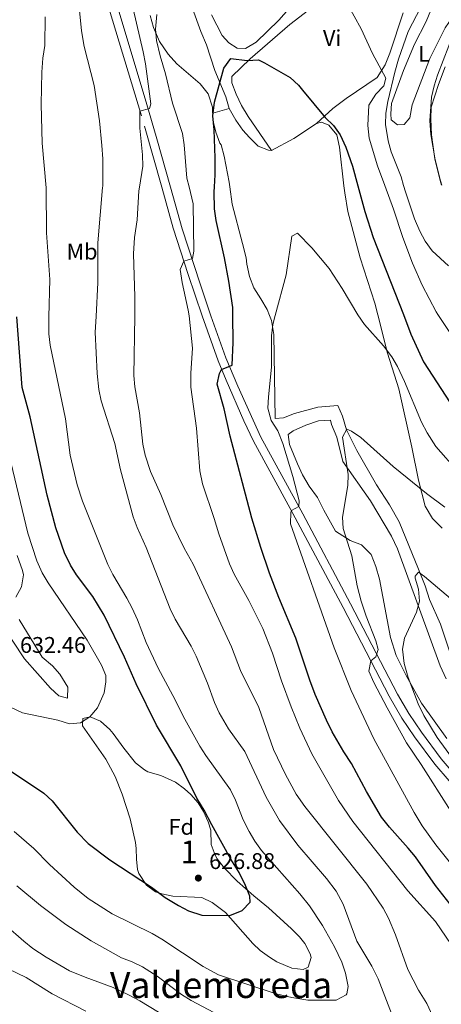
# Model space of a CAD drawing. Extents: x 546263 to 553136, y 710289 to 714964.
# Drawn here: x 549176 to 549362, y 712261 to 712696 of the extents above; entities that cross this region are included whole.
import ezdxf
from ezdxf.enums import TextEntityAlignment as Align

# ---------------------------------------------------------------- set-up
doc = ezdxf.new("R2010")
doc.units = 0
doc.header["$MEASUREMENT"] = 0
doc.linetypes.add('DGN Style 3', pattern=[109.36496200000002, 78.11783000000001, -31.24713200000001])
for name, color, linetype in [('Nivel 21', 7, 'Continuous'), ('Nivel 35', 7, 'Continuous'), ('Nivel 36', 7, 'Continuous'), ('Nivel 37', 7, 'Continuous'), ('Nivel 4', 7, 'Continuous'), ('Nivel 41', 7, 'Continuous'), ('Nivel 45', 7, 'Continuous'), ('Nivel 48', 7, 'Continuous'), ('Nivel 5', 7, 'Continuous'), ('Nivel 57', 7, 'Continuous'), ('Nivel 7', 7, 'Continuous')]:
    doc.layers.add(name, color=color, linetype=linetype)
doc.styles.add('Style-arial', font='arial.shx', dxfattribs={"bigfont": 'arialbig.shx'})
doc.styles.add('Style-arialn', font='arialn.shx', dxfattribs={"bigfont": 'arialnbig.shx'})
doc.styles.add('Style-times', font='times.shx', dxfattribs={"bigfont": 'timesbig.shx'})

# ---------------------------------------------------------------- blocks, each defined once
blk = doc.blocks.new('5PATER')
at = {"layer": 'Nivel 7', "linetype": 'Continuous', "lineweight": 0}
h = blk.add_hatch(color=53, dxfattribs=at)
edge = h.paths.add_edge_path()
edge.add_ellipse((0, 0), major_axis=(-1.095731442945027, -1.110710700472634), ratio=0.9994222409660316, start_angle=0, end_angle=360)

msp = doc.modelspace()

# ---------------------------------------------------------------- linework, layer by layer
at = {"layer": 'Nivel 21', "color": 7, "linetype": 'DGN Style 3', "lineweight": 0}
for points in [[(549195.24, 712836.8, 617.22), (549196.3999999999, 712832.56, 617.0600000000001), (549197.0800000001, 712828.24, 616.98), (549197.4809999999, 712822.0109999999, 616.7), (549196.3200000001, 712816.3999999999, 616.38), (549195.5819999999, 712808.825, 616.061), (549195.1170000001, 712796.916, 615.6270000000001), (549195.435, 712787.331, 615.438), (549196.4340000001, 712775.436, 615.2860000000001), (549198.1610000001, 712762.5160000001, 614.9060000000001), (549200.1599999999, 712752.72, 614.66), (549203.3600000001, 712740.96, 614.14), (549207.44, 712728.48, 613.62), (549231.371, 712649.111, 609.9300000000001), (549238.9879999999, 712622.125, 607.783)], [(549452.52, 712256.1939999999, 579.021), (549442.8, 712281.76, 579.42), (549440.3160000001, 712286.0800000001, 579.575), (549434.7010000001, 712293.186, 579.743), (549431.52, 712296.72, 579.82), (549418.8400000001, 712308.96, 580.7), (549405.1200000001, 712323.4720000001, 581.799), (549393.1840000001, 712335.021, 582.965), (549373.48, 712352.6400000001, 585.1800000000001), (549365.96, 712359.9199999999, 585.98), (549359.56, 712367.3600000001, 586.78), (549350.632, 712379.3929999999, 587.496), (549345.044, 712387.723, 588.308), (549339.4780000001, 712397.419, 589.08), (549319.0800000001, 712436.48, 591.98), (549295.78, 712480.2579999999, 594.964), (549279.52, 712510, 597.34), (549275.2010000001, 712518.997, 598.053), (549267.382, 712536.899, 599.602), (549263.9199999999, 712545.44, 600.54), (549256.8389999999, 712565.314, 602.8340000000001), (549250.639, 712583.5760000001, 604.633), (549244.0970000001, 712604.02, 606.342), (549238.9879999999, 712622.125, 607.783)]]:
    msp.add_polyline3d(points, dxfattribs=at)
at = {"layer": 'Nivel 21', "color": 7, "linetype": 'Continuous', "lineweight": 0}
for points in [[(549242.844, 712622.1499999999, 607.73), (549236.8330000001, 712643.473, 609.467), (549232.088, 712659.719, 610.524), (549219.165, 712702.774, 612.543), (549206.8940000001, 712742.017, 614.14), (549203.7490000001, 712753.5730000001, 614.66), (549201.7990000001, 712763.129, 614.9060000000001), (549200.412, 712773.027, 615.212), (549199.233, 712785.794, 615.413), (549198.807, 712796.905, 615.6270000000001), (549199.2620000001, 712808.574, 616.061), (549199.9709999999, 712815.8459999999, 616.38), (549201.25, 712822.0290000001, 616.7)], [(549348.1780000001, 712389.6699999999, 588.308), (549343.183, 712398.3049999999, 589.0120000000001), (549322.342, 712438.199, 591.98), (549301.2420000001, 712477.854, 594.655), (549282.8019999999, 712511.683, 597.34), (549272.5290000001, 712534.2209999999, 599.2090000000001), (549267.3659999999, 712546.753, 600.54), (549260.744, 712565.3389999999, 602.6750000000001), (549255.8910000001, 712579.507, 604.162), (549248.0430000001, 712603.709, 606.2280000000001), (549242.844, 712622.1499999999, 607.73)], [(549457.112, 712254.027, 578.958), (549452.696, 712266.8430000001, 579.168), (549446.142, 712283.344, 579.42), (549443.6950000001, 712287.702, 579.563), (549440.355, 712292.142, 579.666), (549434.1740000001, 712299.283, 579.82), (549421.4610000001, 712311.554, 580.7), (549407.743, 712326.065, 581.799), (549395.696, 712337.7209999999, 582.965), (549375.9920000001, 712355.3400000001, 585.1800000000001), (549368.645, 712362.452, 585.98), (549362.442, 712369.6640000001, 586.78), (549353.645, 712381.52, 587.496), (549348.1780000001, 712389.6699999999, 588.308)]]:
    msp.add_polyline3d(points, dxfattribs=at)
at = {"layer": 'Nivel 35', "color": 92, "linetype": 'DGN Style 3', "lineweight": 0}
for points in [[(549175.1170000001, 712459.4979999999, 637.839), (549177.565, 712452.8289999999, 637.402), (549177.9199999999, 712450.96, 637.28), (549177.04, 712445.6000000001, 637), (549174.56, 712441.1200000001, 636.92)], [(549175.9850000001, 712431.2749999999, 636.811), (549186.24, 712414.56, 635.64), (549190.72, 712410.8, 635.44), (549194.033, 712407.0689999999, 635.332), (549197.52, 712401.28, 635.2), (549197.3999999999, 712396.48, 635.08), (549193.48, 712397.52, 635.28), (549189.7890000001, 712400.882, 635.582), (549178.3319999999, 712413.852, 635.799), (549167.76, 712429.8400000001, 636.04)], [(549227.3600000001, 712332.8, 633), (549225.04, 712343.2, 632.92), (549221.44, 712354.1599999999, 632.6800000000001), (549218.44, 712361.9199999999, 632.6), (549214.28, 712369.52, 632.96), (549204, 712384.24, 633.5600000000001), (549204.1200000001, 712387.44, 633.64), (549207.3600000001, 712388.24, 633.6), (549211.939, 712386.277, 633.564), (549216.1000000001, 712382.656, 633.474), (549217.6000000001, 712380.8800000001, 633.44), (549222.24, 712374.3999999999, 633.36), (549227.3999999999, 712367.9199999999, 633.28), (549231.3160000001, 712364.78, 633.299), (549232.8800000001, 712364, 633.28), (549238.6399999999, 712362.3999999999, 632.52), (549245.04, 712359.3600000001, 631.32), (549249.075, 712356.5179999999, 630.594), (549251.8400000001, 712354, 630.12), (549255.075, 712350.2280000001, 629.6080000000001), (549257.48, 712346.48, 629.24), (549259.55, 712341.8970000001, 628.88), (549260.6000000001, 712338.24, 628.72), (549260.8800000001, 712331.9199999999, 628.6800000000001), (549262.561, 712327.219, 628.713), (549263.52, 712325.6000000001, 628.72), (549266.5390000001, 712321.575, 628.712), (549272.3770000001, 712315.743, 628.598), (549279.6640000001, 712309.1669999999, 628.441), (549286.1599999999, 712303.8400000001, 628.32), (549296.3600000001, 712294.56, 627.72), (549299.7990000001, 712291.0320000001, 627.706), (549302.1200000001, 712288.1599999999, 627.72), (549304.5290000001, 712283.6640000001, 627.628), (549305.04, 712281.9199999999, 627.6), (549303.6799999999, 712277.6799999999, 627.5600000000001), (549301.44, 712276.72, 627.5600000000001), (549296.4890000001, 712277.3030000001, 627.495), (549289.827, 712280.0700000001, 627.48), (549286.52, 712282.0800000001, 627.48), (549282.4979999999, 712285.112, 627.48), (549279.28, 712288.1599999999, 627.48), (549267.0800000001, 712301.8400000001, 627.88), (549261.2, 712306.3200000001, 628.04), (549256.689, 712308.5249999999, 628.037), (549243.96, 712309.1200000001, 628.16), (549239.0730000001, 712310.023, 628.186), (549236.28, 712311.04, 628.2), (549232.2139999999, 712313.8759999999, 628.2330000000001), (549228.8589999999, 712319.034, 628.2040000000001), (549228.3200000001, 712320.8800000001, 628.2), (549227.8800000001, 712325.443, 629.827), (549227.6869999999, 712330.0549999999, 632.4010000000001), (549227.3600000001, 712332.8, 633)]]:
    msp.add_polyline3d(points, dxfattribs=at)
at = {"layer": 'Nivel 36', "color": 92, "linetype": 'Continuous', "lineweight": 0, "extrusion": (0.04574788051608571, 0.01266931495561943, 0.9988726745120429), "elevation": 34755.56290890937, "flags": 128}
msp.add_lwpolyline([(540210.5852947647, -718700.177684929), (540210.5852947648, -718707.8035890721)], dxfattribs=at)
at = {"layer": 'Nivel 36', "color": 92, "linetype": 'Continuous', "lineweight": 0, "extrusion": (0.1901563284700436, -0.4435222245058786, 0.875858782631167), "elevation": -211097.2196589322, "flags": 128}
msp.add_lwpolyline([(785659.7373887664, 384378.8765221438), (785670.9353369742, 384379.9540916011), (785682.7059584251, 384382.4407903485)], dxfattribs=at)
at = {"layer": 'Nivel 36', "color": 92, "linetype": 'Continuous', "lineweight": 0}
for points in [[(549355.76, 712695.28, 613.64), (549358.8, 712702.72, 613.6), (549360.96, 712706.8, 613.5600000000001), (549365.1599999999, 712710.56, 613.6), (549367.9199999999, 712710.72, 613.76), (549372.0800000001, 712708.8, 613.96), (549372.28, 712705.6799999999, 614.08), (549370.6000000001, 712701.8400000001, 614.04), (549364.1599999999, 712692.48, 613.84), (549357.3999999999, 712678.96, 613.32), (549349.6399999999, 712658.48, 612.44), (549348.6000000001, 712652.72, 612.16), (549346.0800000001, 712649.8400000001, 611.88), (549343.1200000001, 712649.6000000001, 611.72), (549340.3200000001, 712651.9199999999, 611.6), (549340.1200000001, 712654.56, 611.6), (549340.48, 712659.04, 611.6), (549345.72, 712673.6000000001, 612.16), (549350.6799999999, 712685.2, 612.88), (549355.76, 712695.28, 613.64)], [(549252.56, 712700.96, 602.92), (549256.28, 712690.8800000001, 601.84), (549258.76, 712684.96, 601.36), (549262.3999999999, 712673.6799999999, 600.72), (549267.3600000001, 712662, 599.92), (549268.8400000001, 712656.8, 599.48), (549271.72, 712651.6799999999, 599), (549274.8400000001, 712647.3600000001, 598.6800000000001), (549277.72, 712644, 598.44), (549281.6000000001, 712640.24, 597.88), (549286.0800000001, 712638.3999999999, 597.4), (549287.3999999999, 712638.3200000001, 597.4), (549277.1599999999, 712653.28, 598.5600000000001), (549274.24, 712658.1599999999, 598.8000000000001), (549271.8800000001, 712663.1200000001, 599.12), (549269.96, 712668.1599999999, 599.24), (549269.8800000001, 712671.04, 599.16), (549278.0800000001, 712678.8, 600), (549295.56, 712693.9199999999, 601.6800000000001), (549303.8800000001, 712700.3200000001, 602.44)], [(549295.1200000001, 712700.8800000001, 602.92), (549290.6799999999, 712695.9199999999, 602.24), (549280.76, 712686.1599999999, 601.48), (549276.04, 712683.3600000001, 601.08), (549272.28, 712683.52, 601.08), (549268.6000000001, 712685.8400000001, 601.16), (549265.72, 712689.04, 601.12), (549261, 712698.24, 601.84)], [(549345.6799999999, 712699.1200000001, 607.36), (549339.6799999999, 712681.28, 605.4), (549337.6399999999, 712676.1599999999, 604.84), (549334.1200000001, 712670.56, 603.84), (549320.48, 712661.28, 601.6), (549314.56, 712656.8, 600.28), (549307.28, 712650.24, 599.12), (549309.56, 712650.8800000001, 599.12), (549312.76, 712649.52, 599.08), (549316.3200000001, 712645.28, 598.88), (549317.44, 712639.8400000001, 598.76), (549319.4839999999, 712622.675, 598.249)], [(549269.0549999999, 712622.331, 598.742), (549268.8, 712624.3200000001, 598.8000000000001), (549266.52, 712635.8400000001, 599.24), (549265.28, 712640.8, 599.4), (549264.72, 712641.6000000001, 599.4), (549262.8800000001, 712646.48, 599.52), (549261.6000000001, 712651.9199999999, 599.6800000000001), (549261.3999999999, 712657.52, 600), (549259.48, 712663.3600000001, 600.4), (549255.9199999999, 712667.76, 600.96), (549245.72, 712676.56, 602.48), (549241.76, 712680.8, 603.2), (549238, 712686.3999999999, 604.28), (549235.3600000001, 712692.56, 604.8000000000001), (549233.9199999999, 712697.9199999999, 605.04)], [(549362.6100000001, 712622.97, 615.347), (549362, 712625.04, 615.36), (549359.6399999999, 712634.6400000001, 615.76), (549358.1200000001, 712645.28, 616), (549357.8800000001, 712652.24, 616.16), (549358, 712657.44, 616.08), (549361.2, 712667.44, 616.6), (549364.24, 712675.28, 617.04)], [(549366.6399999999, 712415.52, 581.84), (549362.1599999999, 712429.1200000001, 582.64), (549357.3200000001, 712440, 584.04), (549355.28, 712446.1599999999, 584.84), (549352.3600000001, 712453.52, 585.76), (549343.8, 712474.3999999999, 586.72), (549339.52, 712481.9199999999, 587.44), (549333.8400000001, 712490.6400000001, 588), (549325.2, 712505.8400000001, 588.96), (549320.6399999999, 712514.96, 589.64), (549318.8, 712521.04, 590.2), (549316.76, 712525.76, 590.6), (549307.8800000001, 712524.96, 591.64), (549297.6799999999, 712522.1599999999, 593.32), (549292.8400000001, 712520.3200000001, 594.08), (549289.04, 712519.9199999999, 594.12), (549288.44, 712557.1200000001, 594.44), (549287.52, 712563.2, 594.84), (549286.611, 712565.5, 595.118), (549285.56, 712568.1599999999, 595.44), (549282.8, 712572.8, 596.2), (549279.72, 712577.6799999999, 596.44), (549277.8, 712582.6400000001, 596.48), (549276.6000000001, 712588.1599999999, 596.8000000000001), (549276.24, 712590.96, 597.16), (549274.6799999999, 712597.28, 597.64), (549270.04, 712614.6400000001, 598.52), (549269.0549999999, 712622.331, 598.742)], [(549319.4839999999, 712622.675, 598.249), (549319.8400000001, 712619.6799999999, 598.16), (549321.2, 712611.3600000001, 597.92), (549326.56, 712590.96, 596.72), (549333.1200000001, 712570.8800000001, 595.5600000000001), (549334.399, 712565.797, 595.219), (549338.6799999999, 712548.8, 594.08), (549343.6799999999, 712533.1200000001, 592.84), (549349.3999999999, 712507.3600000001, 591.2), (549352.44, 712492.72, 589.48), (549355.3999999999, 712481.28, 588.4), (549358.52, 712475.8400000001, 588.16), (549362.8400000001, 712471.52, 588.04)], [(549364.9199999999, 712378.6400000001, 582.6800000000001), (549353.76, 712394.3200000001, 583.5600000000001), (549346.96, 712406.48, 584.32), (549342.6000000001, 712415.28, 585.04), (549339.96, 712423.28, 585.28), (549335.2, 712449.04, 586.6), (549333.6000000001, 712454.6400000001, 586.92), (549331.48, 712459.9199999999, 587.52), (549327.2, 712464.1599999999, 588.4), (549322.2, 712466.1599999999, 589.28), (549315.8, 712470.24, 590.32), (549310.56, 712479.44, 590.8000000000001), (549307.8400000001, 712485.04, 591.36), (549304.1599999999, 712490.1599999999, 592.12), (549301.2, 712495.1200000001, 592.48), (549298.96, 712499.9199999999, 592.5600000000001), (549295.44, 712508.56, 592.64), (549294.76, 712512.96, 592.52), (549297.0800000001, 712514.48, 592), (549302.56, 712517.04, 591.36), (549308.28, 712518.8800000001, 590.96), (549313.6000000001, 712519.28, 590.84), (549314, 712517.28, 590.72), (549316.28, 712511.76, 590.48), (549319.04, 712501.04, 590.08), (549331.2, 712483.6000000001, 588.52), (549340.48, 712468, 586.92), (549343.0800000001, 712462.3999999999, 586.52), (549362, 712410.72, 583.2), (549364.56, 712405.04, 582.76)]]:
    msp.add_polyline3d(points, dxfattribs=at)
at = {"layer": 'Nivel 4', "color": 30, "linetype": 'Continuous', "lineweight": 30, "flags": 128}
for points, elevation in [([(549262.31, 712622.2849999999), (549262.6000000001, 712627.6000000001), (549262.6000000001, 712635.04), (549262.2, 712647.44), (549261.56, 712653.6799999999), (549262.3200000001, 712659.6000000001), (549266.3970000001, 712674.6270000001), (549269.575, 712678.885), (549276.72, 712678.0800000001), (549281.72, 712678.3200000001), (549284.392, 712677.013)], 600), ([(549284.392, 712677.013), (549285.48, 712676.48), (549295.6799999999, 712670.56), (549299.395, 712667.21), (549301.209, 712665.0279999999)], 600), ([(549301.209, 712665.0279999999), (549311.24, 712652.96), (549314.8800000001, 712649.3600000001), (549317.7860000001, 712645.284), (549320.2509999999, 712639.723), (549323.2, 712631.44), (549325.5730000001, 712622.7180000001)], 600), ([(549269.2280000001, 712512.1100000001), (549266.56, 712524.24), (549263.44, 712535.1200000001), (549264.4580000001, 712539.906), (549265.4510000001, 712541.6599999999), (549270.115, 712543.5449999999), (549270.6000000001, 712553.52), (549270.3999999999, 712565.399), (549270.342, 712568.919), (549268.6000000001, 712580.6400000001), (549266.69, 712590.9010000001), (549263.003, 712607.371), (549262.298, 712612.5619999999), (549262.192, 712620.1200000001), (549262.31, 712622.2849999999)], 600), ([(549325.5730000001, 712622.7180000001), (549328.6399999999, 712611.44), (549332.4439999999, 712599.9029999999), (549345.709, 712565.868), (549349.058, 712557.2779999999), (549354.56, 712544.96), (549366.3600000001, 712526.96), (549371.04, 712520.8), (549374.3400000001, 712517.0449999999), (549378.395, 712513.084), (549388.24, 712504.8), (549411.3999999999, 712480.96), (549419.2660000001, 712473.899), (549431.8400000001, 712467.1200000001), (549436.6259999999, 712465.6510000001), (549444.037, 712464.808), (549446.52, 712464.8800000001), (549462.52, 712466.8800000001), (549468.6399999999, 712466.6400000001), (549474.3200000001, 712465.6799999999), (549479.04, 712463.6799999999), (549480.841, 712462.6200000001)], 600), ([(549168.193, 712367.084), (549186.8800000001, 712354.56), (549190.6059999999, 712351.2209999999), (549201.6840000001, 712337.283), (549206.56, 712332.3200000001), (549216.0460000001, 712325.06), (549234.52, 712312.96), (549240.48, 712308.48), (549246.3200000001, 712304.8800000001), (549250.7520000001, 712302.588), (549256.679, 712300.6599999999), (549269, 712300.56), (549274.48, 712302.72), (549277.9909999999, 712306.338), (549277.8400000001, 712309.04), (549276.038, 712313.7010000001), (549273.229, 712319.5249999999), (549269.56, 712325.44), (549261.06, 712340.5360000001), (549257.8, 712346.96), (549254.44, 712352.3999999999), (549247.3999999999, 712366.56), (549236.7050000001, 712384.5390000001), (549227.6799999999, 712402.8800000001), (549222.56, 712414.56), (549213.591, 712433.0830000001), (549208.6000000001, 712441.3600000001), (549201.3600000001, 712450.96), (549198.648, 712455.1610000001), (549196.0519999999, 712460.713), (549192.2320000001, 712471.6410000001), (549188.3999999999, 712486.1599999999), (549180.899, 712520.6470000001), (549177.3200000001, 712533.6000000001), (549175.023, 712564.804)], 625), ([(549397.6000000001, 712240), (549387.76, 712268.8800000001), (549383.1200000001, 712280.0800000001), (549380.882, 712284.551), (549375.138, 712293.967), (549371.287, 712299.315), (549359.888, 712313.7660000001), (549351, 712326.3999999999), (549347.8640000001, 712330.2960000001), (549339.5660000001, 712339.459), (549336.1070000001, 712343.9920000001), (549329.4140000001, 712355.2309999999), (549322.8400000001, 712367.6000000001), (549319.48, 712372.72), (549314.3200000001, 712381.6000000001), (549311.72, 712386.8), (549306.8, 712398.1599999999), (549304.44, 712404.3999999999), (549298.28, 712423.04), (549290.76, 712440.8800000001), (549286.5519999999, 712451.717), (549282.72, 712462.96), (549278.76, 712476), (549269.2280000001, 712512.1100000001)], 600)]:
    msp.add_lwpolyline(points, dxfattribs=dict(at, elevation=elevation))
at = {"layer": 'Nivel 5', "color": 30, "linetype": 'Continuous', "lineweight": 0, "flags": 128}
for points, elevation in [([(549229.129, 712622.0560000001), (549230.6000000001, 712631.3600000001), (549230.56, 712636.361), (549229.3600000001, 712648.24), (549229.385, 712655.696), (549233.6000000001, 712656.8800000001), (549234.1599999999, 712658.96), (549231.8030000001, 712676.548), (549230.73, 712681.9410000001), (549220.9070000001, 712724.3800000001)], 610), ([(549212.8670000001, 712621.9450000001), (549212.9199999999, 712622.56), (549212.9070000001, 712634.6000000001), (549212.565, 712640.5090000001), (549211.48, 712651.3600000001), (549209.1200000001, 712667.04), (549204.656, 712684.297), (549203.5079999999, 712691.102), (549202.1200000001, 712706.24)], 615), ([(549320.8800000001, 712703.2), (549327.0800000001, 712692.0800000001), (549332.098, 712681.159), (549337.96, 712670.24), (549337.0800000001, 712666.8800000001), (549333.52, 712663.1200000001), (549330.3999999999, 712658.3999999999), (549330.007, 712649.3189999999), (549330.673, 712643.7590000001), (549334.2930000001, 712631.48), (549337.5220000001, 712622.8)], 605), ([(549353.4920000001, 712701.5860000001), (549347.8800000001, 712690.8), (549343.56, 712678.72), (549341.8800000001, 712672.8800000001), (549338.8800000001, 712659.9199999999), (549338, 712654.8), (549337.8030000001, 712649.7949999999), (549338.946, 712642.6100000001), (549340.3219999999, 712637.7479999999), (549344.72, 712626.6400000001), (549345.7919999999, 712622.855)], 610), ([(549370.6399999999, 712701.6799999999), (549368.1599999999, 712695.6000000001), (549367.2, 712689.3600000001), (549365.788, 712684.56), (549360.76, 712671.6000000001), (549359.24, 712666.8), (549358.166, 712661.916), (549357.466, 712651.4010000001), (549357.8729999999, 712645.4140000001), (549359.744, 712634.21), (549362.0800000001, 712624.8800000001), (549362.747, 712622.9709999999)], 615), ([(549187.9210000001, 712621.774), (549187.9199999999, 712621.8400000001), (549186.1200000001, 712641.52), (549185.6799999999, 712658.8), (549186.04, 712672.96), (549186.52, 712679.1200000001), (549187.3600000001, 712684.72), (549187.52, 712697.3600000001)], 620), ([(549251.0390000001, 712622.206), (549250.0460000001, 712626.156), (549248.8400000001, 712640.8800000001), (549248.1399999999, 712645.8300000001), (549243.7720000001, 712659.192), (549240.713, 712672.202), (549238.24, 712680.0800000001), (549236.6399999999, 712686.8800000001), (549236.253, 712691.8729999999), (549236.7509999999, 712698.3360000001)], 605), ([(549173.8800000001, 712337.6799999999), (549182.548, 712330.04), (549189.44, 712323.04), (549200.28, 712313.04), (549206.48, 712308.0800000001), (549217.071, 712301.304), (549234.72, 712292.56), (549239.0760000001, 712290.1030000001), (549257.338, 712278.041), (549264.1000000001, 712274.291), (549289.476, 712265.872), (549296.396, 712264.2650000001), (549303.55, 712263.121), (549316, 712263.1200000001), (549320.3940000001, 712265.433), (549320.76, 712265.9199999999), (549321.3600000001, 712269.2), (549320.1599999999, 712275.1200000001), (549318.469, 712279.8400000001), (549315.24, 712286.6400000001), (549309.96, 712296.1599999999), (549304.325, 712304.7860000001), (549300.0419999999, 712310.085), (549283.0800000001, 712329.28), (549280.145, 712333.3219999999), (549277.584, 712337.631), (549274.9299999999, 712342.78), (549271.56, 712351.52), (549269.3759999999, 712356.021), (549258.44, 712371.1200000001), (549255.784, 712375.358), (549249.2, 712387.28), (549243.9240000001, 712397.7320000001), (549237.3600000001, 712409.76), (549232.04, 712421.1200000001), (549228.321, 712431.05), (549225.8800000001, 712436.24), (549223.567, 712440.6740000001), (549217.3200000001, 712451.04), (549215.159, 712455.5490000001), (549203.94, 712483.456), (549201.6399999999, 712490.6400000001), (549198.6000000001, 712503.8400000001), (549196.432, 712519.9010000001), (549189.76, 712552.3999999999), (549189.125, 712557.3600000001), (549189.061, 712564.892), (549189.581, 712581.3999999999), (549188.1200000001, 712602), (549187.9210000001, 712621.774)], 620), ([(549218.2, 712508.8800000001), (549212.2, 712527.8400000001), (549211.183, 712532.74), (549210.497, 712539.8630000001), (549209.639, 712558.119), (549209.97, 712565.0220000001), (549210.692, 712580.0360000001), (549210.76, 712597.6000000001), (549212.8670000001, 712621.9450000001)], 615), ([(549302.131, 712348.5860000001), (549298.4070000001, 712354.095), (549293.6399999999, 712362.72), (549288.352, 712373.845), (549281.9199999999, 712392.3200000001), (549273.8400000001, 712408.6400000001), (549269.8090000001, 712419.2080000001), (549252.8, 712455.6799999999), (549248.8800000001, 712462.72), (549243.929, 712472.952), (549238.6000000001, 712486.3999999999), (549233.994, 712496.595), (549231.6000000001, 712503.76), (549230.6799999999, 712508.6780000001), (549229.2, 712522.48), (549227.1599999999, 712534), (549226.6059999999, 712538.97), (549227.1359999999, 712565.129), (549227.0830000001, 712573.72), (549226.45, 712592.6799999999), (549226.9820000001, 712599.942), (549228.1200000001, 712607.76), (549228.8800000001, 712620.48), (549229.129, 712622.0560000001)], 610), ([(549366.7760000001, 712287.7679999999), (549359.868, 712297.8940000001), (549347.6329999999, 712311.4839999999), (549323.3200000001, 712342.05), (549317.0800000001, 712351.3600000001), (549305.28, 712371.8400000001), (549299.96, 712383.2), (549296.0889999999, 712392.6529999999), (549291.923, 712404.071), (549287.96, 712416.3999999999), (549283.7010000001, 712427.202), (549277.44, 712439.6000000001), (549271.04, 712451.2), (549268.9809999999, 712455.757), (549264.165, 712469.0460000001), (549262.2, 712475.8400000001), (549257.0220000001, 712491.088), (549255.8729999999, 712496.8360000001), (549254.3600000001, 712515.76), (549251.807, 712533.8559999999), (549251.8389999999, 712539.96), (549252.5160000001, 712551), (549251.067, 712565.2779999999), (549250.7339999999, 712567.7579999999), (549248, 712580.0800000001), (549247.0800000001, 712585.8400000001), (549248.767, 712589.423), (549252.6399999999, 712590.6400000001), (549253.1200000001, 712593.9199999999), (549252.9199999999, 712614.72), (549251.0390000001, 712622.206)], 605), ([(549337.5220000001, 712622.8), (549341.3600000001, 712612.48), (549345.44, 712599.8400000001), (549349.736, 712588.557), (549354.0800000001, 712578.8800000001), (549360.2180000001, 712567.084), (549360.962, 712565.963), (549377.6799999999, 712540.8)], 605), ([(549345.7919999999, 712622.855), (549346.6000000001, 712620), (549350.6000000001, 712608.0800000001), (549352.96, 712602.6400000001), (549355.4040000001, 712598.2790000001), (549358.3829999999, 712594.0789999999), (549365.6799999999, 712587.3600000001)], 610), ([(549368.28, 712321.44), (549360, 712331.6799999999), (549354.0050000001, 712340.173), (549350.44, 712346), (549332.6610000001, 712378.6000000001), (549322.6070000001, 712399.9280000001), (549315.2, 712418.6400000001), (549295.8400000001, 712473.44), (549295.956, 712478.452), (549296.2379999999, 712479.396), (549299.6000000001, 712481.1200000001), (549299.6399999999, 712483.6799999999), (549296.834, 712494.3300000001), (549292.44, 712508.96), (549290.2, 712514.48), (549287.3200000001, 712519.04), (549285.9199999999, 712524.56), (549286.125, 712529.5560000001), (549287.52, 712542.6400000001), (549287.48, 712556.48), (549288.033, 712561.4550000001), (549289.1159999999, 712565.5150000001), (549293.8800000001, 712583.3600000001), (549296.3999999999, 712600.56), (549299, 712601.8400000001), (549305.24, 712595.28), (549312.9539999999, 712586.1680000001), (549318.733, 712577.44), (549325.5959999999, 712565.743), (549328.565, 712561.5160000001), (549336.9199999999, 712552.0800000001), (549340.6799999999, 712547.2), (549343.1880000001, 712542.869), (549346.219, 712536.3219999999), (549353.72, 712518.3200000001), (549356.1599999999, 712513.6000000001), (549360.0800000001, 712507.6000000001), (549379.723, 712485.304)], 595), ([(549366.6399999999, 712346.6400000001), (549353.6399999999, 712367.2), (549347.1200000001, 712376.8), (549338.52, 712392.1599999999), (549332.6799999999, 712403.3600000001), (549330.52, 712408.48), (549331.3899999999, 712412.906), (549333.6000000001, 712414.8), (549334.6399999999, 712418), (549333.56, 712421.76), (549329.28, 712432.72), (549327.0800000001, 712439.28), (549325.3200000001, 712446.0800000001), (549322.96, 712459.3600000001), (549319.1200000001, 712471.44), (549318.8489999999, 712476.44), (549321.1200000001, 712490.3200000001), (549321.2749999999, 712495.3219999999), (549318.8800000001, 712511.76), (549320.76, 712515.2), (549322.76, 712514.3200000001), (549326.9180000001, 712511.541), (549341.1610000001, 712498.831), (549355.8800000001, 712486.8), (549364.0889999999, 712480.798)], 590), ([(549343.3600000001, 712249.6000000001), (549334.5889999999, 712272.548), (549331.7209999999, 712278.192), (549325.2, 712289.2), (549319.121, 712305.5260000001), (549315.9890000001, 712311.2960000001), (549311.7339999999, 712316.915), (549299.0930000001, 712331.646), (549291.047, 712342.412), (549285.1640000001, 712352.8319999999), (549275.76, 712372.96), (549268.469, 712382.906), (549264.3999999999, 712390), (549262.321, 712394.5490000001), (549259.2, 712403.04), (549254.2, 712414.96), (549252.027, 712419.4650000001), (549244.96, 712431.44), (549242.658, 712435.881), (549232.0930000001, 712463.0390000001), (549228.0800000001, 712471.9199999999), (549226.365, 712476.619), (549220.8400000001, 712497.3600000001), (549218.2, 712508.8800000001)], 615), ([(549171.96, 712392.6400000001), (549177.52, 712390.0800000001), (549193.1200000001, 712386.72), (549198.3200000001, 712385.2), (549203.0800000001, 712385.6000000001), (549207.274, 712388.317), (549210.557, 712392.236), (549213.6000000001, 712398.8), (549214.3130000001, 712403.757), (549214.24, 712406.48), (549212.361, 712411.1229999999), (549206.0789999999, 712422.054), (549188.767, 712447.348), (549186.1200000001, 712451.76), (549183.76, 712457.1200000001), (549179.8400000001, 712469.28), (549171.642, 712503.744)], 630), ([(549374.9199999999, 712359.52), (549360.6799999999, 712379.1200000001), (549354.817, 712388.7849999999), (549352.183, 712394.0020000001), (549347.8049999999, 712405.5760000001), (549346.1200000001, 712411.8400000001), (549345.3600000001, 712418.0800000001), (549346.169, 712423.0109999999), (549351.48, 712434.48), (549352.8459999999, 712439.31), (549352.3200000001, 712444.56), (549350.885, 712449.415), (549350.8800000001, 712450.3200000001), (549352.3600000001, 712452.1599999999), (549355, 712450.24), (549370.3999999999, 712437.2)], 585), ([(549358.629, 712256.2239999999), (549356.125, 712261.632), (549352.3999999999, 712267.6000000001), (549347.7039999999, 712276.723), (549342.2860000001, 712292.0260000001), (549339.1599999999, 712299.3600000001), (549336.841, 712303.791), (549329.6000000001, 712314.3200000001), (549302.131, 712348.5860000001)], 610), ([(549175, 712313.6799999999), (549185.3999999999, 712304.8800000001), (549196.648, 712296.56), (549207.8400000001, 712289.28), (549221.28, 712281.76), (549226.0020000001, 712280.1140000001), (549230.565, 712277.8659999999), (549236.8999999999, 712273.7550000001), (549247.6799999999, 712265.6799999999), (549251.922, 712263.0320000001), (549269.46, 712253.744)], 615), ([(549169.96, 712296.3200000001), (549178.1200000001, 712289.1200000001), (549182.0190000001, 712285.99), (549187.8800000001, 712282.0800000001), (549198.3, 712276.1410000001), (549205.163, 712273.2620000001), (549217.5530000001, 712268.682), (549224.3600000001, 712265.544), (549229.274, 712262.8929999999), (549246.6000000001, 712252.3999999999)], 610), ([(549162.8, 712280.8800000001), (549179.1200000001, 712273.2), (549190.6000000001, 712266), (549205.537, 712258.297)], 605)]:
    msp.add_lwpolyline(points, dxfattribs=dict(at, elevation=elevation))
at = {"layer": 'Nivel 57', "color": 92, "linetype": 'DGN Style 3', "lineweight": 0}
for points in [[(549174.56, 712441.1200000001, 636.92), (549177.04, 712445.6000000001, 637), (549177.9199999999, 712450.96, 637.28), (549177.565, 712452.8289999999, 637.402), (549175.1170000001, 712459.4979999999, 637.839)], [(549167.76, 712429.8400000001, 636.04), (549178.3319999999, 712413.852, 635.799), (549189.7890000001, 712400.882, 635.582), (549193.48, 712397.52, 635.28), (549197.3999999999, 712396.48, 635.08), (549197.52, 712401.28, 635.2), (549194.033, 712407.0689999999, 635.332), (549190.72, 712410.8, 635.44), (549186.24, 712414.56, 635.64), (549175.9850000001, 712431.2749999999, 636.811)]]:
    msp.add_polyline3d(points, dxfattribs=at)
msp.add_polyline3d([(549227.3600000001, 712332.8, 633), (549227.6869999999, 712330.0549999999, 632.4010000000001), (549227.8800000001, 712325.443, 629.827), (549228.3200000001, 712320.8800000001, 628.2), (549228.8589999999, 712319.034, 628.2040000000001), (549232.2139999999, 712313.8759999999, 628.2330000000001), (549236.28, 712311.04, 628.2), (549239.0730000001, 712310.023, 628.186), (549243.96, 712309.1200000001, 628.16), (549256.689, 712308.5249999999, 628.037), (549261.2, 712306.3200000001, 628.04), (549267.0800000001, 712301.8400000001, 627.88), (549279.28, 712288.1599999999, 627.48), (549282.4979999999, 712285.112, 627.48), (549286.52, 712282.0800000001, 627.48), (549289.827, 712280.0700000001, 627.48), (549296.4890000001, 712277.3030000001, 627.495), (549301.44, 712276.72, 627.5600000000001), (549303.6799999999, 712277.6799999999, 627.5600000000001), (549305.04, 712281.9199999999, 627.6), (549304.5290000001, 712283.6640000001, 627.628), (549302.1200000001, 712288.1599999999, 627.72), (549299.7990000001, 712291.0320000001, 627.706), (549296.3600000001, 712294.56, 627.72), (549286.1599999999, 712303.8400000001, 628.32), (549279.6640000001, 712309.1669999999, 628.441), (549272.3770000001, 712315.743, 628.598), (549266.5390000001, 712321.575, 628.712), (549263.52, 712325.6000000001, 628.72), (549262.561, 712327.219, 628.713), (549260.8800000001, 712331.9199999999, 628.6800000000001), (549260.6000000001, 712338.24, 628.72), (549259.55, 712341.8970000001, 628.88), (549257.48, 712346.48, 629.24), (549255.075, 712350.2280000001, 629.6080000000001), (549251.8400000001, 712354, 630.12), (549249.075, 712356.5179999999, 630.594), (549245.04, 712359.3600000001, 631.32), (549238.6399999999, 712362.3999999999, 632.52), (549232.8800000001, 712364, 633.28), (549231.3160000001, 712364.78, 633.299), (549227.3999999999, 712367.9199999999, 633.28), (549222.24, 712374.3999999999, 633.36), (549217.6000000001, 712380.8800000001, 633.44), (549216.1000000001, 712382.656, 633.474), (549211.939, 712386.277, 633.564), (549207.3600000001, 712388.24, 633.6), (549204.1200000001, 712387.44, 633.64), (549204, 712384.24, 633.5600000000001), (549214.28, 712369.52, 632.96), (549218.44, 712361.9199999999, 632.6), (549221.44, 712354.1599999999, 632.6800000000001), (549225.04, 712343.2, 632.92)], close=True, dxfattribs=at)

# ---------------------------------------------------------------- block references
at = {"layer": 'Nivel 7', "color": 53, "linetype": 'Continuous', "lineweight": 0}
msp.add_blockref('5PATER', (549255.1599999999, 712317.04, 626.88), dxfattribs=at)

# ---------------------------------------------------------------- texts
at = {"layer": 'Nivel 37', "color": 92, "linetype": 'Continuous', "lineweight": 0}
for s, style, p in [('Vi', 'Style-arialn', (549314.2745199557, 712687.990001, 603.612)), ('L', 'Style-arialn', (549354.8081597835, 712681.030001, 613.2810000000001)), ('Mb', 'Style-arialn', (549203.7968623526, 712593.6700009999, 616.488)), ('Fd', 'Style-arial', (549247.6289673103, 712339.6700009999, 625.646))]:
    msp.add_text(s, height=7.000002, dxfattribs=dict(at, style=style)).set_placement(p, align=Align.MIDDLE_CENTER)
at = {"layer": 'Nivel 41', "color": 7, "linetype": 'Continuous', "lineweight": 0, "style": 'Style-arial'}
for s, p in [('632.46', (549176.3740000001, 712416.48, 632.46)), ('626.88', (549259.9340000001, 712321.04, 626.88))]:
    msp.add_text(s, height=7.000002, dxfattribs=at).set_placement(p)
at = {"layer": 'Nivel 45', "color": 7, "linetype": 'Continuous', "lineweight": 0, "style": 'Style-times'}
msp.add_text('Valdemoreda', height=11.500002, dxfattribs=at).set_placement((549265.1764024668, 712269.8220009999, 624.26), align=Align.MIDDLE_CENTER)
at = {"layer": 'Nivel 48', "color": 92, "linetype": 'Continuous', "lineweight": 0, "style": 'Style-arialn'}
msp.add_text('1', height=10.000002, dxfattribs=at).set_placement((549251.0811957277, 712328.6200009999, 626.2040000000001), align=Align.MIDDLE_CENTER)

doc.saveas('drawing.dxf')
